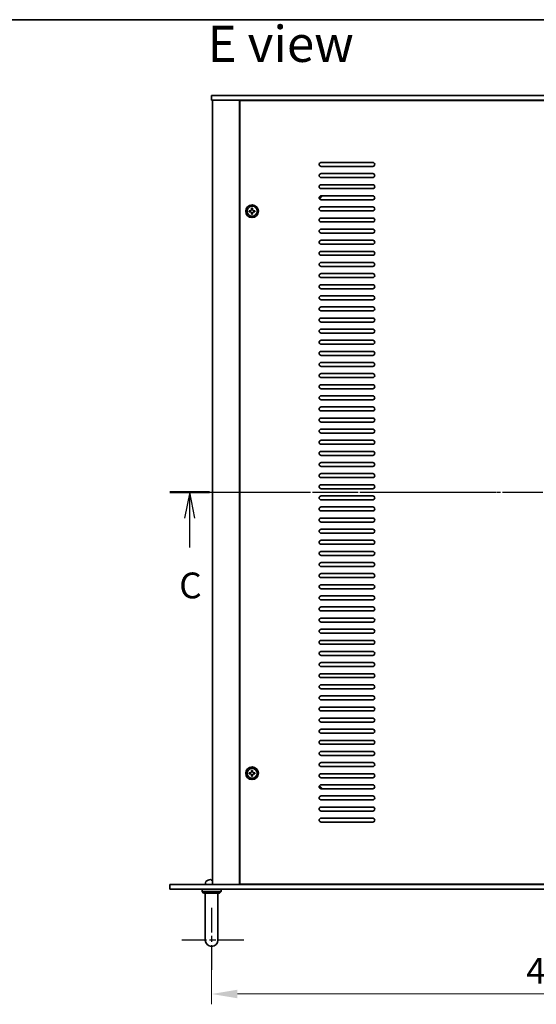
# Model space of a CAD drawing. Units: millimetres. Extents: x 94 to 12275, y 52 to 1878.
# Drawn here: x 3267 to 3593, y 1258 to 1878 of the extents above; entities that cross this region are included whole.
import ezdxf

# ---------------------------------------------------------------- set-up
doc = ezdxf.new("R2010")
doc.units = ezdxf.units.MM
doc.header["$LTSCALE"] = 6.5
doc.linetypes.add('AM_ISO08W050', pattern=[18, 12, -1.5, 3, -1.5])
doc.linetypes.add('CHAIN', pattern=[0.3543, 0.2362, -0.0295, 0.0591, -0.0295])
doc.layers.get('Defpoints').update_dxf_attribs({"lineweight": 25})
for name, color, linetype, lineweight in [('AM_7', 4, 'AM_ISO08W050', 25), ('Border (ISO)', 7, 'Continuous', 35), ('Dimension (ISO)', 7, 'Continuous', 18), ('Dimension (ISO) @ 1', 7, 'Continuous', 18), ('Section Line (ISO)', 7, 'CHAIN', 25), ('Symbol (ISO)', 7, 'Continuous', 18), ('Visible (ISO)', 7, 'Continuous', 35)]:
    doc.layers.add(name, color=color, linetype=linetype, lineweight=lineweight)
doc.styles.add('Note Text (TK)', font='txt')
doc.dimstyles.new('Default - Method 1b (TK)', dxfattribs={"dimscale": 6.5, "dimtxt": 2.5, "dimasz": 2.5, "dimexe": 1, "dimexo": 1.5, "dimgap": 1, "dimtad": 1, "dimtoh": 1, "dimrnd": 1e-08, "dimdsep": 46, "dimtxsty": 'Note Text (TK)', "dimcen": 0.09, "dimdle": 5, "dimclrd": 100, "dimclre": 100, "dimclrt": 7, "dimadec": 1, "dimazin": 1, "dimtfac": 1, "dimtmove": 0, "dimatfit": 3, "dimfxl": 0, "dimtolj": 1, "dimlwd": -1, "dimlwe": -1, "dimarcsym": 0})

# ---------------------------------------------------------------- blocks, each defined once
blk = doc.blocks.new('図面枠 tk図枠')
at = {"layer": 'Border (ISO)'}
blk.add_line((14.5, 289), (405.5, 289), dxfattribs=at)
blk = doc.blocks.new('2dTransSection2')
at = {"layer": 'Section Line (ISO)', "linetype": 'CHAIN'}
blk.add_line((121.992, 243.205), (199.315, 243.205), dxfattribs=at)
at = {"layer": 'Section Line (ISO)', "linetype": 'Continuous', "lineweight": 50}
for p, q in [((121.992, 243.205), (125.846, 243.205)), ((195.461, 243.205), (199.315, 243.205))]:
    blk.add_line(p, q, dxfattribs=at)
at = {"layer": 'Section Line (ISO)', "linetype": 'Continuous'}
for p, q in [((123.919, 243.205), (123.419, 240.705)), ((123.919, 240.705), (123.919, 243.205)), ((124.419, 240.705), (123.919, 243.205)), ((197.388, 243.205), (196.888, 240.705)), ((197.388, 240.705), (197.388, 243.205)), ((197.888, 240.705), (197.388, 243.205)), ((123.919, 237.847), (123.919, 240.705)), ((197.388, 237.847), (197.388, 240.705))]:
    blk.add_line(p, q, dxfattribs=at)
at = {"layer": 'Section Line (ISO)', "char_height": 2.5, "attachment_point": 7, "line_spacing_factor": 0.25, "style": 'Note Text (TK)'}
for insert in [(122.901, 232.147), (196.369, 232.147)]:
    blk.add_mtext('C', dxfattribs=dict(at, insert=insert))
blk = doc.blocks.new('*D68')
at = {"layer": 'Defpoints', "color": 0, "transparency": 16777216}
for p in [(3388.07, 1298.83), (3818.07, 1298.83), (3818.07, 1264.83)]:
    blk.add_point(p, dxfattribs=at)
at = {"layer": 'Dimension (ISO)', "color": 100, "transparency": 16777216}
for p, q in [((3388.07, 1289.08), (3388.07, 1258.33)), ((3818.07, 1289.08), (3818.07, 1258.33)), ((3404.32, 1264.83), (3801.82, 1264.83))]:
    blk.add_line(p, q, dxfattribs=at)
for points in [[(3404.32, 1267.54), (3404.32, 1262.13), (3388.07, 1264.83)], [(3801.82, 1267.54), (3801.82, 1262.13), (3818.07, 1264.83)]]:
    blk.add_solid(points, dxfattribs=at)
at = {"layer": 'Dimension (ISO)', "color": 7, "transparency": 16777216, "insert": (3586.17, 1279.46), "char_height": 16.25, "attachment_point": 4, "style": 'Note Text (TK)'}
blk.add_mtext('\\A1;430', dxfattribs=at)

msp = doc.modelspace()

# ---------------------------------------------------------------- linework, layer by layer
at = {"layer": 'AM_7'}
msp.add_line((3372.3173, 1580.8348), (3833.8173, 1580.8348), dxfattribs=at)
at = {"layer": 'AM_7', "ltscale": 0.2}
for p, q in [((3388.0673, 1319.0848), (3388.0673, 1278.5848)), ((3408.3173, 1298.8348), (3367.8173, 1298.8348))]:
    msp.add_line(p, q, dxfattribs=at)
at = {"layer": 'Visible (ISO)'}
for p, q in [((3388.0673, 1830.8348), (3388.0673, 1827.8348)), ((3388.0673, 1830.8348), (3818.0673, 1830.8348)), ((3818.0673, 1827.8348), (3388.0673, 1827.8348)), ((3388.5673, 1827.8348), (3388.5673, 1333.8348)), ((3405.5673, 1827.8348), (3405.5673, 1333.8348)), ((3405.8173, 1827.5848), (3405.8173, 1334.0848)), ((3800.3173, 1827.5848), (3405.8173, 1827.5848)), ((3418.5673, 1827.8348), (3418.5673, 1827.5848)), ((3419.0673, 1827.8348), (3419.0673, 1827.5848)), ((3457.0673, 1788.5848), (3489.5673, 1788.5848)), ((3489.5673, 1786.0848), (3457.0673, 1786.0848)), ((3457.0673, 1781.5848), (3489.5673, 1781.5848)), ((3489.5673, 1779.0848), (3457.0673, 1779.0848)), ((3457.0673, 1774.5848), (3489.5673, 1774.5848)), ((3489.5673, 1772.0848), (3457.0673, 1772.0848)), ((3457.0673, 1767.5848), (3489.5673, 1767.5848)), ((3489.5673, 1765.0848), (3457.0673, 1765.0848)), ((3411.7173, 1758.2048), (3411.7173, 1757.4648)), ((3412.4573, 1758.2048), (3411.7173, 1758.2048)), ((3411.7173, 1757.4648), (3412.4573, 1757.4648)), ((3413.1973, 1759.6848), (3413.1973, 1758.9448)), ((3413.9373, 1759.6848), (3413.1973, 1759.6848)), ((3413.1973, 1756.7248), (3413.1973, 1755.9848)), ((3413.1973, 1755.9848), (3413.9373, 1755.9848)), ((3413.9373, 1758.9448), (3413.9373, 1759.6848)), ((3413.9373, 1755.9848), (3413.9373, 1756.7248)), ((3415.4173, 1758.2048), (3414.6773, 1758.2048)), ((3414.6773, 1757.4648), (3415.4173, 1757.4648)), ((3415.4173, 1757.4648), (3415.4173, 1758.2048)), ((3457.0673, 1760.5848), (3489.5673, 1760.5848)), ((3489.5673, 1758.0848), (3457.0673, 1758.0848)), ((3457.0673, 1753.5848), (3489.5673, 1753.5848)), ((3489.5673, 1751.0848), (3457.0673, 1751.0848)), ((3457.0673, 1746.5848), (3489.5673, 1746.5848)), ((3489.5673, 1744.0848), (3457.0673, 1744.0848)), ((3457.0673, 1739.5848), (3489.5673, 1739.5848)), ((3489.5673, 1737.0848), (3457.0673, 1737.0848)), ((3457.0673, 1732.5848), (3489.5673, 1732.5848)), ((3489.5673, 1730.0848), (3457.0673, 1730.0848)), ((3457.0673, 1725.5848), (3489.5673, 1725.5848)), ((3489.5673, 1723.0848), (3457.0673, 1723.0848)), ((3457.0673, 1718.5848), (3489.5673, 1718.5848)), ((3489.5673, 1716.0848), (3457.0673, 1716.0848)), ((3457.0673, 1711.5848), (3489.5673, 1711.5848)), ((3489.5673, 1709.0848), (3457.0673, 1709.0848)), ((3457.0673, 1704.5848), (3489.5673, 1704.5848)), ((3489.5673, 1702.0848), (3457.0673, 1702.0848)), ((3457.0673, 1697.5848), (3489.5673, 1697.5848)), ((3489.5673, 1695.0848), (3457.0673, 1695.0848)), ((3457.0673, 1690.5848), (3489.5673, 1690.5848)), ((3489.5673, 1688.0848), (3457.0673, 1688.0848)), ((3457.0673, 1683.5848), (3489.5673, 1683.5848)), ((3489.5673, 1681.0848), (3457.0673, 1681.0848)), ((3457.0673, 1676.5848), (3489.5673, 1676.5848)), ((3489.5673, 1674.0848), (3457.0673, 1674.0848)), ((3457.0673, 1669.5848), (3489.5673, 1669.5848)), ((3489.5673, 1667.0848), (3457.0673, 1667.0848)), ((3457.0673, 1662.5848), (3489.5673, 1662.5848)), ((3489.5673, 1660.0848), (3457.0673, 1660.0848)), ((3457.0673, 1655.5848), (3489.5673, 1655.5848)), ((3489.5673, 1653.0848), (3457.0673, 1653.0848)), ((3457.0673, 1648.5848), (3489.5673, 1648.5848)), ((3489.5673, 1646.0848), (3457.0673, 1646.0848)), ((3457.0673, 1641.5848), (3489.5673, 1641.5848)), ((3489.5673, 1639.0848), (3457.0673, 1639.0848)), ((3457.0673, 1634.5848), (3489.5673, 1634.5848)), ((3489.5673, 1632.0848), (3457.0673, 1632.0848)), ((3457.0673, 1627.5848), (3489.5673, 1627.5848)), ((3489.5673, 1625.0848), (3457.0673, 1625.0848)), ((3457.0673, 1620.5848), (3489.5673, 1620.5848)), ((3489.5673, 1618.0848), (3457.0673, 1618.0848)), ((3457.0673, 1613.5848), (3489.5673, 1613.5848)), ((3489.5673, 1611.0848), (3457.0673, 1611.0848)), ((3457.0673, 1606.5848), (3489.5673, 1606.5848)), ((3489.5673, 1604.0848), (3457.0673, 1604.0848)), ((3457.0673, 1599.5848), (3489.5673, 1599.5848)), ((3489.5673, 1597.0848), (3457.0673, 1597.0848)), ((3457.0673, 1592.5848), (3489.5673, 1592.5848)), ((3489.5673, 1590.0848), (3457.0673, 1590.0848)), ((3457.0673, 1585.5848), (3489.5673, 1585.5848)), ((3489.5673, 1583.0848), (3457.0673, 1583.0848)), ((3457.0673, 1578.5848), (3489.5673, 1578.5848)), ((3489.5673, 1576.0848), (3457.0673, 1576.0848)), ((3457.0673, 1571.5848), (3489.5673, 1571.5848)), ((3489.5673, 1569.0848), (3457.0673, 1569.0848)), ((3457.0673, 1564.5848), (3489.5673, 1564.5848)), ((3489.5673, 1562.0848), (3457.0673, 1562.0848)), ((3457.0673, 1557.5848), (3489.5673, 1557.5848)), ((3489.5673, 1555.0848), (3457.0673, 1555.0848)), ((3457.0673, 1550.5848), (3489.5673, 1550.5848)), ((3489.5673, 1548.0848), (3457.0673, 1548.0848)), ((3457.0673, 1543.5848), (3489.5673, 1543.5848)), ((3489.5673, 1541.0848), (3457.0673, 1541.0848)), ((3457.0673, 1536.5848), (3489.5673, 1536.5848)), ((3489.5673, 1534.0848), (3457.0673, 1534.0848)), ((3457.0673, 1529.5848), (3489.5673, 1529.5848)), ((3489.5673, 1527.0848), (3457.0673, 1527.0848)), ((3457.0673, 1522.5848), (3489.5673, 1522.5848)), ((3489.5673, 1520.0848), (3457.0673, 1520.0848)), ((3457.0673, 1515.5848), (3489.5673, 1515.5848)), ((3489.5673, 1513.0848), (3457.0673, 1513.0848)), ((3457.0673, 1508.5848), (3489.5673, 1508.5848)), ((3489.5673, 1506.0848), (3457.0673, 1506.0848)), ((3457.0673, 1501.5848), (3489.5673, 1501.5848)), ((3489.5673, 1499.0848), (3457.0673, 1499.0848)), ((3457.0673, 1494.5848), (3489.5673, 1494.5848)), ((3489.5673, 1492.0848), (3457.0673, 1492.0848)), ((3457.0673, 1487.5848), (3489.5673, 1487.5848)), ((3489.5673, 1485.0848), (3457.0673, 1485.0848)), ((3457.0673, 1480.5848), (3489.5673, 1480.5848)), ((3489.5673, 1478.0848), (3457.0673, 1478.0848)), ((3457.0673, 1473.5848), (3489.5673, 1473.5848)), ((3489.5673, 1471.0848), (3457.0673, 1471.0848)), ((3457.0673, 1466.5848), (3489.5673, 1466.5848)), ((3489.5673, 1464.0848), (3457.0673, 1464.0848)), ((3457.0673, 1459.5848), (3489.5673, 1459.5848)), ((3489.5673, 1457.0848), (3457.0673, 1457.0848)), ((3457.0673, 1452.5848), (3489.5673, 1452.5848)), ((3489.5673, 1450.0848), (3457.0673, 1450.0848)), ((3457.0673, 1445.5848), (3489.5673, 1445.5848)), ((3489.5673, 1443.0848), (3457.0673, 1443.0848)), ((3457.0673, 1438.5848), (3489.5673, 1438.5848)), ((3489.5673, 1436.0848), (3457.0673, 1436.0848)), ((3457.0673, 1431.5848), (3489.5673, 1431.5848)), ((3489.5673, 1429.0848), (3457.0673, 1429.0848)), ((3457.0673, 1424.5848), (3489.5673, 1424.5848)), ((3489.5673, 1422.0848), (3457.0673, 1422.0848)), ((3457.0673, 1417.5848), (3489.5673, 1417.5848)), ((3489.5673, 1415.0848), (3457.0673, 1415.0848)), ((3457.0673, 1410.5848), (3489.5673, 1410.5848)), ((3489.5673, 1408.0848), (3457.0673, 1408.0848)), ((3411.7173, 1404.2048), (3411.7173, 1403.4648)), ((3412.4573, 1404.2048), (3411.7173, 1404.2048)), ((3411.7173, 1403.4648), (3412.4573, 1403.4648)), ((3413.1973, 1405.6848), (3413.1973, 1404.9448)), ((3413.9373, 1405.6848), (3413.1973, 1405.6848)), ((3413.1973, 1402.7248), (3413.1973, 1401.9848)), ((3413.1973, 1401.9848), (3413.9373, 1401.9848)), ((3413.9373, 1404.9448), (3413.9373, 1405.6848)), ((3413.9373, 1401.9848), (3413.9373, 1402.7248)), ((3415.4173, 1404.2048), (3414.6773, 1404.2048)), ((3414.6773, 1403.4648), (3415.4173, 1403.4648)), ((3415.4173, 1403.4648), (3415.4173, 1404.2048)), ((3457.0673, 1403.5848), (3489.5673, 1403.5848)), ((3489.5673, 1401.0848), (3457.0673, 1401.0848)), ((3457.0673, 1396.5848), (3489.5673, 1396.5848)), ((3489.5673, 1394.0848), (3457.0673, 1394.0848)), ((3457.0673, 1389.5848), (3489.5673, 1389.5848)), ((3489.5673, 1387.0848), (3457.0673, 1387.0848)), ((3457.0673, 1382.5848), (3489.5673, 1382.5848)), ((3489.5673, 1380.0848), (3457.0673, 1380.0848)), ((3457.0673, 1375.5848), (3489.5673, 1375.5848)), ((3489.5673, 1373.0848), (3457.0673, 1373.0848)), ((3361.7673, 1333.8348), (3844.3673, 1333.8348)), ((3361.7673, 1330.8348), (3361.7673, 1333.8348)), ((3384.16, 1334.8937), (3384.0673, 1333.8348)), ((3388.3497, 1336.5488), (3387.785, 1336.5488)), ((3405.8173, 1334.0848), (3800.3173, 1334.0848)), ((3418.5673, 1334.0848), (3418.5673, 1333.8348)), ((3418.5673, 1333.8348), (3418.5673, 1334.0848)), ((3844.3673, 1330.8348), (3361.7673, 1330.8348)), ((3382.0673, 1330.8348), (3382.0673, 1329.3348)), ((3382.0673, 1329.3348), (3394.0673, 1329.3348)), ((3383.0673, 1328.3348), (3382.0673, 1329.3348)), ((3393.0673, 1328.3348), (3383.0673, 1328.3348)), ((3384.0673, 1304.8348), (3384.0673, 1328.3348)), ((3392.0673, 1304.8348), (3392.0673, 1328.3348)), ((3393.0673, 1328.3348), (3394.0673, 1329.3348)), ((3394.0673, 1330.8348), (3394.0673, 1329.3348)), ((3384.0673, 1304.8348), (3384.0673, 1298.8348)), ((3392.0673, 1298.8348), (3392.0673, 1304.8348))]:
    msp.add_line(p, q, dxfattribs=at)
for centre, radius in [((3413.5673, 1757.8348), 4), ((3413.5673, 1757.8348), 3.15), ((3413.5673, 1403.8348), 4), ((3413.5673, 1403.8348), 3.15)]:
    msp.add_circle(centre, radius, dxfattribs=at)
for centre, radius, start, end in [((3457.0673, 1787.3348), 1.25, 90, 270), ((3489.5673, 1787.3348), 1.25, 270, 90), ((3457.0673, 1780.3348), 1.25, 90, 270), ((3489.5673, 1780.3348), 1.25, 270, 90), ((3457.0673, 1773.3348), 1.25, 90, 270), ((3489.5673, 1773.3348), 1.25, 270, 90), ((3457.0673, 1766.3348), 1.25, 90, 270), ((3455.8173, 1767.5848), 1.1933, 270.0618337, 359.9381663), ((3455.8173, 1767.5848), 1.5, 270.9630688, 0), ((3489.5673, 1766.3348), 1.25, 270, 90), ((3457.0673, 1759.3348), 1.25, 90, 270), ((3489.5673, 1759.3348), 1.25, 270, 90), ((3457.0673, 1752.3348), 1.25, 90, 270), ((3489.5673, 1752.3348), 1.25, 270, 90), ((3457.0673, 1745.3348), 1.25, 90, 270), ((3489.5673, 1745.3348), 1.25, 270, 90), ((3457.0673, 1738.3348), 1.25, 90, 270), ((3489.5673, 1738.3348), 1.25, 270, 90), ((3457.0673, 1731.3348), 1.25, 90, 270), ((3489.5673, 1731.3348), 1.25, 270, 90), ((3457.0673, 1724.3348), 1.25, 90, 270), ((3489.5673, 1724.3348), 1.25, 270, 90), ((3457.0673, 1717.3348), 1.25, 90, 270), ((3489.5673, 1717.3348), 1.25, 270, 90), ((3457.0673, 1710.3348), 1.25, 90, 270), ((3489.5673, 1710.3348), 1.25, 270, 90), ((3457.0673, 1703.3348), 1.25, 90, 270), ((3489.5673, 1703.3348), 1.25, 270, 90), ((3457.0673, 1696.3348), 1.25, 90, 270), ((3489.5673, 1696.3348), 1.25, 270, 90), ((3457.0673, 1689.3348), 1.25, 90, 270), ((3489.5673, 1689.3348), 1.25, 270, 90), ((3457.0673, 1682.3348), 1.25, 90, 270), ((3489.5673, 1682.3348), 1.25, 270, 90), ((3457.0673, 1675.3348), 1.25, 90, 270), ((3489.5673, 1675.3348), 1.25, 270, 90), ((3457.0673, 1668.3348), 1.25, 90, 270), ((3489.5673, 1668.3348), 1.25, 270, 90), ((3457.0673, 1661.3348), 1.25, 90, 270), ((3489.5673, 1661.3348), 1.25, 270, 90), ((3457.0673, 1654.3348), 1.25, 90, 270), ((3489.5673, 1654.3348), 1.25, 270, 90), ((3457.0673, 1647.3348), 1.25, 90, 270), ((3489.5673, 1647.3348), 1.25, 270, 90), ((3457.0673, 1640.3348), 1.25, 90, 270), ((3489.5673, 1640.3348), 1.25, 270, 90), ((3457.0673, 1633.3348), 1.25, 90, 270), ((3489.5673, 1633.3348), 1.25, 270, 90), ((3457.0673, 1626.3348), 1.25, 90, 270), ((3489.5673, 1626.3348), 1.25, 270, 90), ((3457.0673, 1619.3348), 1.25, 90, 270), ((3489.5673, 1619.3348), 1.25, 270, 90), ((3457.0673, 1612.3348), 1.25, 90, 270), ((3489.5673, 1612.3348), 1.25, 270, 90), ((3457.0673, 1605.3348), 1.25, 90, 270), ((3489.5673, 1605.3348), 1.25, 270, 90), ((3457.0673, 1598.3348), 1.25, 90, 270), ((3489.5673, 1598.3348), 1.25, 270, 90), ((3457.0673, 1591.3348), 1.25, 90, 270), ((3489.5673, 1591.3348), 1.25, 270, 90), ((3457.0673, 1584.3348), 1.25, 90, 270), ((3489.5673, 1584.3348), 1.25, 270, 90), ((3457.0673, 1577.3348), 1.25, 90, 270), ((3489.5673, 1577.3348), 1.25, 270, 90), ((3457.0673, 1570.3348), 1.25, 90, 270), ((3489.5673, 1570.3348), 1.25, 270, 90), ((3457.0673, 1563.3348), 1.25, 90, 270), ((3489.5673, 1563.3348), 1.25, 270, 90), ((3457.0673, 1556.3348), 1.25, 90, 270), ((3489.5673, 1556.3348), 1.25, 270, 90), ((3457.0673, 1549.3348), 1.25, 90, 270), ((3489.5673, 1549.3348), 1.25, 270, 90), ((3457.0673, 1542.3348), 1.25, 90, 270), ((3489.5673, 1542.3348), 1.25, 270, 90), ((3457.0673, 1535.3348), 1.25, 90, 270), ((3489.5673, 1535.3348), 1.25, 270, 90), ((3457.0673, 1528.3348), 1.25, 90, 270), ((3489.5673, 1528.3348), 1.25, 270, 90), ((3457.0673, 1521.3348), 1.25, 90, 270), ((3489.5673, 1521.3348), 1.25, 270, 90), ((3457.0673, 1514.3348), 1.25, 90, 270), ((3489.5673, 1514.3348), 1.25, 270, 90), ((3457.0673, 1507.3348), 1.25, 90, 270), ((3489.5673, 1507.3348), 1.25, 270, 90), ((3457.0673, 1500.3348), 1.25, 90, 270), ((3489.5673, 1500.3348), 1.25, 270, 90), ((3457.0673, 1493.3348), 1.25, 90, 270), ((3489.5673, 1493.3348), 1.25, 270, 90), ((3457.0673, 1486.3348), 1.25, 90, 270), ((3489.5673, 1486.3348), 1.25, 270, 90), ((3457.0673, 1479.3348), 1.25, 90, 270), ((3489.5673, 1479.3348), 1.25, 270, 90), ((3457.0673, 1472.3348), 1.25, 90, 270), ((3489.5673, 1472.3348), 1.25, 270, 90), ((3457.0673, 1465.3348), 1.25, 90, 270), ((3489.5673, 1465.3348), 1.25, 270, 90), ((3457.0673, 1458.3348), 1.25, 90, 270), ((3489.5673, 1458.3348), 1.25, 270, 90), ((3457.0673, 1451.3348), 1.25, 90, 270), ((3489.5673, 1451.3348), 1.25, 270, 90), ((3457.0673, 1444.3348), 1.25, 90, 270), ((3489.5673, 1444.3348), 1.25, 270, 90), ((3457.0673, 1437.3348), 1.25, 90, 270), ((3489.5673, 1437.3348), 1.25, 270, 90), ((3457.0673, 1430.3348), 1.25, 90, 270), ((3489.5673, 1430.3348), 1.25, 270, 90), ((3457.0673, 1423.3348), 1.25, 90, 270), ((3489.5673, 1423.3348), 1.25, 270, 90), ((3457.0673, 1416.3348), 1.25, 90, 270), ((3489.5673, 1416.3348), 1.25, 270, 90), ((3457.0673, 1409.3348), 1.25, 90, 270), ((3489.5673, 1409.3348), 1.25, 270, 90), ((3457.0673, 1402.3348), 1.25, 90, 270), ((3489.5673, 1402.3348), 1.25, 270, 90), ((3457.0673, 1395.3348), 1.25, 90, 270), ((3455.8173, 1394.0848), 1.5, 0, 89.0369312), ((3489.5673, 1395.3348), 1.25, 270, 90), ((3457.0673, 1388.3348), 1.25, 90, 270), ((3455.8173, 1394.0848), 1.1933, 0.0618338, 89.9381663), ((3489.5673, 1388.3348), 1.25, 270, 90), ((3457.0673, 1381.3348), 1.25, 90, 270), ((3489.5673, 1381.3348), 1.25, 270, 90), ((3457.0673, 1374.3348), 1.25, 90, 270), ((3489.5673, 1374.3348), 1.25, 270, 90), ((3385.7539, 1334.7543), 1.6, 118.1727341, 175), ((3388.0673, 1330.4348), 6.5, 110.0396073, 118.1727341), ((3385.8827, 1336.4242), 0.1246, 91.8148261, 110.0396073), ((3388.0673, 1298.8348), 4, 180, 0)]:
    msp.add_arc(centre, radius, start, end, dxfattribs=at)
for centre, major_axis, ratio, start_param, end_param in [((3388.0745, 1330.447), (5.6083, -3.2829), 0.99488747, 2.20774935, 2.44673364), ((3388.207, 1330.447), (-0.5671, 6.4737), 0.05101764, 5.93460274, 6.17358703), ((3387.9277, 1330.447), (0.5671, 6.4737), 0.05101764, 0.10959827, 0.34858257)]:
    msp.add_ellipse(centre, major_axis=major_axis, ratio=ratio, start_param=start_param, end_param=end_param, dxfattribs=at)
for points, knots in [([(3412.4573, 1758.2048), (3412.5497, 1758.2048), (3412.6487, 1758.2232), (3412.8312, 1758.2986), (3412.9146, 1758.3556), (3413.0466, 1758.4875), (3413.1036, 1758.571), (3413.1789, 1758.7534), (3413.1973, 1758.8524), (3413.1973, 1758.9448)], [0.225164225, 0.225164225, 0.225164225, 0.225164225, 0.253148765, 0.253148765, 0.281133306, 0.281133306, 0.309117846, 0.309117846, 0.337102387, 0.337102387, 0.337102387, 0.337102387]), ([(3413.1973, 1756.7248), (3413.1973, 1756.8172), (3413.1789, 1756.9162), (3413.1036, 1757.0986), (3413.0466, 1757.1821), (3412.9146, 1757.314), (3412.8312, 1757.371), (3412.6487, 1757.4464), (3412.5497, 1757.4648), (3412.4573, 1757.4648)], [0.338363496, 0.338363496, 0.338363496, 0.338363496, 0.366348036, 0.366348036, 0.394332577, 0.394332577, 0.422317117, 0.422317117, 0.450301658, 0.450301658, 0.450301658, 0.450301658]), ([(3413.9373, 1758.9448), (3413.9373, 1758.8524), (3413.9557, 1758.7534), (3414.0311, 1758.571), (3414.0881, 1758.4875), (3414.22, 1758.3556), (3414.3035, 1758.2986), (3414.486, 1758.2232), (3414.5849, 1758.2048), (3414.6773, 1758.2048)], [0.113199271, 0.113199271, 0.113199271, 0.113199271, 0.141183811, 0.141183811, 0.169168352, 0.169168352, 0.197152892, 0.197152892, 0.225137433, 0.225137433, 0.225137433, 0.225137433]), ([(3414.6773, 1757.4648), (3414.5849, 1757.4648), (3414.486, 1757.4464), (3414.3035, 1757.371), (3414.22, 1757.314), (3414.0881, 1757.1821), (3414.0311, 1757.0986), (3413.9557, 1756.9162), (3413.9373, 1756.8172), (3413.9373, 1756.7248)], [0, 0, 0, 0, 0.027984541, 0.027984541, 0.055969081, 0.055969081, 0.083953622, 0.083953622, 0.111938162, 0.111938162, 0.111938162, 0.111938162]), ([(3412.4573, 1404.2048), (3412.5497, 1404.2048), (3412.6487, 1404.2232), (3412.8312, 1404.2986), (3412.9146, 1404.3556), (3413.0466, 1404.4875), (3413.1036, 1404.571), (3413.1789, 1404.7534), (3413.1973, 1404.8524), (3413.1973, 1404.9448)], [0.225164225, 0.225164225, 0.225164225, 0.225164225, 0.253148765, 0.253148765, 0.281133306, 0.281133306, 0.309117846, 0.309117846, 0.337102387, 0.337102387, 0.337102387, 0.337102387]), ([(3413.1973, 1402.7248), (3413.1973, 1402.8172), (3413.1789, 1402.9162), (3413.1036, 1403.0986), (3413.0466, 1403.1821), (3412.9146, 1403.314), (3412.8312, 1403.371), (3412.6487, 1403.4464), (3412.5497, 1403.4648), (3412.4573, 1403.4648)], [0.338363496, 0.338363496, 0.338363496, 0.338363496, 0.366348036, 0.366348036, 0.394332577, 0.394332577, 0.422317117, 0.422317117, 0.450301658, 0.450301658, 0.450301658, 0.450301658]), ([(3413.9373, 1404.9448), (3413.9373, 1404.8524), (3413.9557, 1404.7534), (3414.0311, 1404.571), (3414.0881, 1404.4875), (3414.22, 1404.3556), (3414.3035, 1404.2986), (3414.486, 1404.2232), (3414.5849, 1404.2048), (3414.6773, 1404.2048)], [0.113199271, 0.113199271, 0.113199271, 0.113199271, 0.141183811, 0.141183811, 0.169168352, 0.169168352, 0.197152892, 0.197152892, 0.225137433, 0.225137433, 0.225137433, 0.225137433]), ([(3414.6773, 1403.4648), (3414.5849, 1403.4648), (3414.486, 1403.4464), (3414.3035, 1403.371), (3414.22, 1403.314), (3414.0881, 1403.1821), (3414.0311, 1403.0986), (3413.9557, 1402.9162), (3413.9373, 1402.8172), (3413.9373, 1402.7248)], [0, 0, 0, 0, 0.027984541, 0.027984541, 0.055969081, 0.055969081, 0.083953622, 0.083953622, 0.111938162, 0.111938162, 0.111938162, 0.111938162]), ([(3387.3646, 1336.8851), (3387.406, 1336.8894), (3387.4498, 1336.8931), (3387.5295, 1336.8977), (3387.5654, 1336.8987), (3387.6213, 1336.898), (3387.645, 1336.8964), (3387.671, 1336.8912), (3387.6775, 1336.8883), (3387.6794, 1336.8851)], [0, 0, 0, 0, 0.0124997785, 0.0124997785, 0.0249995571, 0.0249995571, 0.0375236714, 0.0375236714, 0.0466766062, 0.0466766062, 0.0466766062, 0.0466766062]), ([(3388.4553, 1336.8851), (3388.4578, 1336.8894), (3388.4686, 1336.8931), (3388.5069, 1336.8977), (3388.5344, 1336.8987), (3388.566, 1336.8983), (3388.5666, 1336.8983), (3388.5673, 1336.8983)], [0, 0, 0, 0, 0.0125039067, 0.0125039067, 0.0250078135, 0.0250078135, 0.0252836256, 0.0252836256, 0.0252836256, 0.0252836256])]:
    msp.add_open_spline(points, degree=3, knots=knots, dxfattribs=at)

# ---------------------------------------------------------------- block references
at = {"xscale": 6.5, "yscale": 6.5, "zscale": 6.5}
msp.add_blockref('図面枠 tk図枠', (2551.5, 0), dxfattribs=at)
at = {"layer": 'Section Line (ISO)', "xscale": 6.5, "yscale": 6.5, "zscale": 6.5}
msp.add_blockref('2dTransSection2', (2568.8184, 0), dxfattribs=at)

# ---------------------------------------------------------------- texts
at = {"layer": 'Symbol (ISO)', "color": 7, "insert": (3385.5722, 1863.2785), "char_height": 22.75, "width": 92.197375, "attachment_point": 4, "line_spacing_factor": 1.5, "style": 'Note Text (TK)'}
msp.add_mtext('{\\fＭＳ Ｐゴシック|b0|i0;\\H22.7500;E view}', dxfattribs=at)

# ---------------------------------------------------------------- dimensions: what is measured, and where the dimension line sits
at = {"layer": 'Dimension (ISO) @ 1', "color": 100, "true_color": 0x00ff3f}
dim = msp.add_linear_dim(base=(3818.0673, 1264.8348), p1=(3388.0673, 1298.8348), p2=(3818.0673, 1298.8348), angle=180, dimstyle='Default - Method 1b (TK)', override={"dimscale": 1, "dimtxt": 16.25, "dimasz": 16.25, "dimexe": 6.5, "dimexo": 9.75, "dimgap": 6.5, "dimtoh": 0, "dimcen": 0.585, "dimtix": 0, "dimtofl": 0, "dimtmove": 0, "dimatfit": 1}, dxfattribs=at)
dim.commit()
dim.dimension.update_dxf_attribs({"geometry": '*D68', "text_midpoint": (3603.0673, 1264.8348), "dimtype": 128})

doc.saveas('drawing.dxf')
